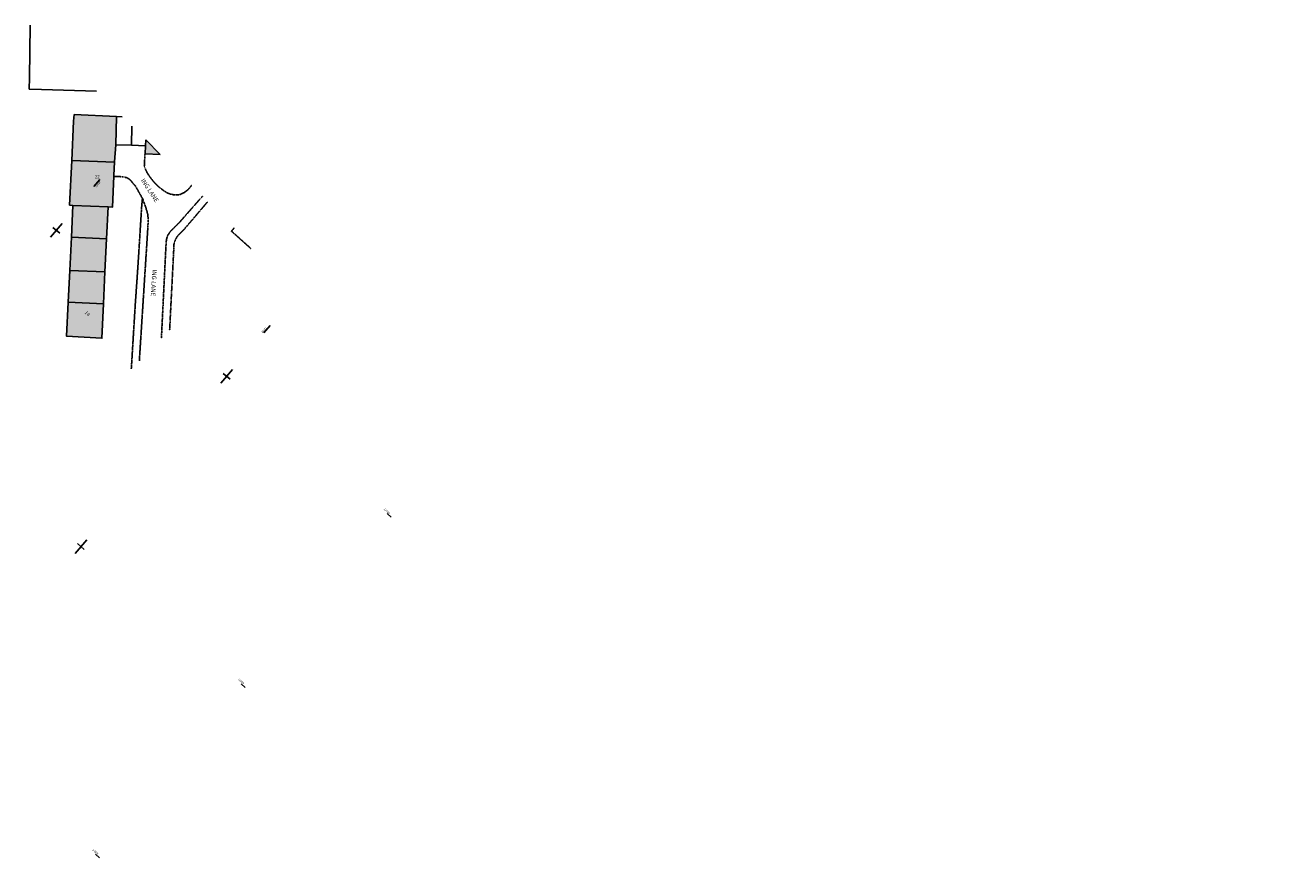
# Model space of a CAD drawing. Units: millimetres. Extents: x 360514 to 10919479, y -95541 to 182979.
# Drawn here: x 623460 to 905621, y -82904 to 102715 of the extents above; entities that cross this region are included whole.
import ezdxf

# ---------------------------------------------------------------- set-up
doc = ezdxf.new("R2010")
doc.units = ezdxf.units.MM
doc.linetypes.add('Site-Location-Plan$0$DASHED', pattern=[0.75, 0.5, -0.25])
for name, color, linetype in [('B&A TEXT ACCESS', 7, 'Continuous'), ('B&A WALL', 5, 'Continuous'), ('GRID', 7, 'Continuous'), ('GRID_VALUES', 3, 'Continuous'), ('Site-Location-Plan$0$B&A Existing Buildings Hatch', 7, 'Continuous'), ('Site-Location-Plan$0$G8010001', 3, 'Continuous'), ('Site-Location-Plan$0$G8010021', 3, 'Site-Location-Plan$0$DASHED'), ('Site-Location-Plan$0$G8010030', 1, 'Continuous'), ('Site-Location-Plan$0$G8010032', 1, 'Site-Location-Plan$0$DASHED'), ('Site-Location-Plan$0$G8011000', 2, 'Continuous'), ('Site-Location-Plan$0$G8011006', 1, 'Continuous')]:
    doc.layers.add(name, color=color, linetype=linetype)
doc.styles.add('ARIAL', font='arial.ttf')

msp = doc.modelspace()

# ---------------------------------------------------------------- hatches: boundary and pattern name
at = {"layer": 'Site-Location-Plan$0$B&A Existing Buildings Hatch'}
h = msp.add_hatch(color=8, dxfattribs=at)
h.paths.add_polyline_path([(653544, 73933), (650299, 77151), (650226, 75857), (650163, 74089)])
h.paths.add_polyline_path([(643801, 82371), (634359, 82793), (634224, 81307), (633799, 72573), (643342, 72187), (643614, 76077)])
h.paths.add_polyline_path([(642893, 62144), (643183, 69040), (643217, 69287), (643347, 72187), (633799, 72573), (633309, 62636), (634052, 62533), (641903, 62211)])
h.paths.add_polyline_path([(641578, 55068), (641903, 62211), (634052, 62533), (633727, 55460)])
h.paths.add_polyline_path([(641219, 47748), (641578, 55068), (633727, 55460), (633369, 48069)])
h.paths.add_polyline_path([(641219, 47748), (633369, 48069), (633008, 40962), (640894, 40605)])
h.paths.add_polyline_path([(640894, 40605), (640894, 40605), (640536, 32931), (632650, 33359), (633008, 40962)])
h.paths.add_polyline_path([(638755, 68382), (640344, 68426), (640313, 69550), (638724, 69507)], flags=24)

# ---------------------------------------------------------------- linework, layer by layer
at = {"layer": 'GRID'}
for p, q in [((638745, 66734), (640084, 68298)), ((629090, 55461), (631692, 58499)), ((629631, 57631), (631150, 56330)), ((676640, 34116), (678060, 35774)), ((667065, 22937), (669667, 25975)), ((667608, 25106), (669127, 23805)), ((704133, -6177), (705038, -6953)), ((634541, -15039), (637143, -12001)), ((635083, -12870), (636602, -14171)), ((671608, -44153), (672513, -44928)), ((639083, -82128), (639989, -82904))]:
    msp.add_line(p, q, dxfattribs=at)
at = {"layer": 'Site-Location-Plan$0$G8010001'}
for points in [[(634224, 81307), (634359, 82793), (643801, 82371)], [(643801, 82371), (643614, 76077)], [(634224, 81307), (633799, 72573)], [(647225, 80200), (647150, 75950)], [(650299, 77151), (650226, 75857)], [(643614, 76077), (643347, 72258)], [(650163, 74089), (650226, 75857)], [(653544, 73933), (650163, 74089)], [(633799, 72573), (633309, 62636)], [(633799, 72573), (643347, 72187)], [(643183, 69040), (643217, 69287), (643347, 72187)], [(643347, 72187), (643347, 72258)], [(641903, 62211), (642893, 62144), (643183, 69040)], [(633309, 62636), (634052, 62533)], [(634052, 62533), (633727, 55460)], [(634052, 62533), (641903, 62211)], [(641578, 55068), (641903, 62211)], [(633727, 55460), (633369, 48069)], [(633727, 55460), (641578, 55068)], [(641219, 47748), (641578, 55068)], [(633369, 48069), (633008, 40962)], [(633369, 48069), (641219, 47748)], [(640894, 40605), (641219, 47748)], [(633008, 40962), (632650, 33359), (640536, 32931), (640894, 40605)], [(633008, 40962), (640894, 40605)]]:
    msp.add_lwpolyline(points, dxfattribs=at)
at = {"layer": 'Site-Location-Plan$0$G8010001', "flags": 128}
msp.add_lwpolyline([(650299, 77151), (653544, 73933)], dxfattribs=at)
at = {"layer": 'Site-Location-Plan$0$G8010021'}
for points in [[(654227, 65903), (654865, 65481), (655042, 65376), (655396, 65236), (655680, 65095), (655998, 65061), (656317, 64957), (656953, 64888), (657236, 64890)], [(657236, 64890), (657872, 64963), (658190, 65070), (658507, 65248), (658860, 65391), (659142, 65604), (659460, 65853), (659742, 66066), (659988, 66315), (660199, 66599), (660445, 66918), (660501, 67031)], [(650793, 58252), (650862, 58676), (650858, 59596), (650748, 60621), (650676, 60903), (650246, 62316)], [(657404, 58314), (657686, 58598), (662958, 64595)], [(648887, 27916), (650762, 57226), (650793, 58252)], [(657404, 58314), (656594, 57568), (655925, 56894), (655538, 56362), (655433, 56185), (655257, 55937), (655117, 55653), (654978, 55087), (654944, 54769), (654874, 54556), (653802, 32872)]]:
    msp.add_lwpolyline(points, dxfattribs=at)
at = {"layer": 'Site-Location-Plan$0$G8010030'}
for points in [[(624527, 102715), (624426, 91026)], [(624426, 91026), (624330, 88444)], [(624330, 88444), (627088, 88385)], [(639309, 88053), (627088, 88385)], [(643801, 82371), (645081, 82327)], [(643614, 76077), (647150, 75950), (650226, 75857)]]:
    msp.add_lwpolyline(points, dxfattribs=at)
at = {"layer": 'Site-Location-Plan$0$G8010032'}
for points in [[(650163, 74089), (650129, 73770), (649998, 71295), (650212, 70730), (650604, 69848), (651316, 68790), (652169, 67733), (653269, 66641), (654227, 65903)], [(649567, 64116), (648178, 66621), (647858, 67079), (647396, 67537), (647076, 67995), (646650, 68418), (645942, 68768), (645376, 68907), (645057, 68941), (644774, 68940), (644668, 68975), (643183, 69040)], [(647098, 26113), (647967, 40280), (648468, 47459), (648934, 54673), (649365, 61711), (649567, 64116)], [(650246, 62316), (649710, 63834), (649567, 64116)], [(658682, 57046), (659069, 57437), (664151, 63411)], [(658682, 57046), (657696, 56053), (657344, 55627), (657028, 55095), (656958, 54954), (656853, 54706), (656713, 54422), (656643, 54139), (656609, 53821), (656610, 53679), (655640, 34725)], [(670065, 57545), (669431, 56807), (673725, 52957)]]:
    msp.add_lwpolyline(points, dxfattribs=at)

# ---------------------------------------------------------------- texts
at = {"layer": 'B&A TEXT ACCESS', "char_height": 1000, "attachment_point": 1, "style": 'ARIAL'}
for s, heights, insert in [('\\pi10408.16556;vehicular access', [0], (505432, 12306)), ('\\pi9909.52982;REMAINS of MILL\\P\\pi3006.73309;ground floor car parking (x30) & services\\P\\pi3774.12736;3 floors x 11 apartments per floor = 33', [4662], (503216, -2872))]:
    msp.add_mtext_dynamic_manual_height_columns(s, width=31071.45, gutter_width=12.5, heights=heights, dxfattribs=dict(at, insert=insert))
at = {"layer": 'B&A WALL', "insert": (503216, -4534), "char_height": 400, "attachment_point": 1}
msp.add_mtext_dynamic_manual_height_columns('\\pi13285.24605;{\\fArial|b0|i0|c0|p34;REMAINS of MILL\\P\\pi10524.12736;ground floor car parking (x30) & services\\P\\pi10831.08507;3 floors x 11 apartments per floor = 33}', width=31071.45, gutter_width=12.5, heights=[0], dxfattribs=at)
at = {"layer": 'GRID_VALUES', "style": 'ARIAL'}
for s, rotation, p in [('1050E', 229.421, (640067, 67971)), ('1100E', 229.421, (677030, 35493)), ('1150N', 319.421, (703352, -5245)), ('1100N', 319.421, (670827, -43220)), ('1050N', 319.421, (638302, -81196))]:
    msp.add_text(s, height=400, rotation=rotation, dxfattribs=at).set_placement(p)
at = {"layer": 'Site-Location-Plan$0$G8011000', "style": 'ARIAL'}
for rotation, p in [(303.19147, (649169, 68137)), (266.48929, (651803, 48308))]:
    msp.add_text('ING LANE', height=999.9, rotation=rotation, dxfattribs=at).set_placement(p)
at = {"layer": 'Site-Location-Plan$0$G8011006', "style": 'ARIAL'}
for s, rotation, p in [('22', 1.5728, (638937, 68575)), ('14', 315.32744, (636628, 38569))]:
    msp.add_text(s, height=750, rotation=rotation, dxfattribs=at).set_placement(p)

doc.saveas('drawing.dxf')
